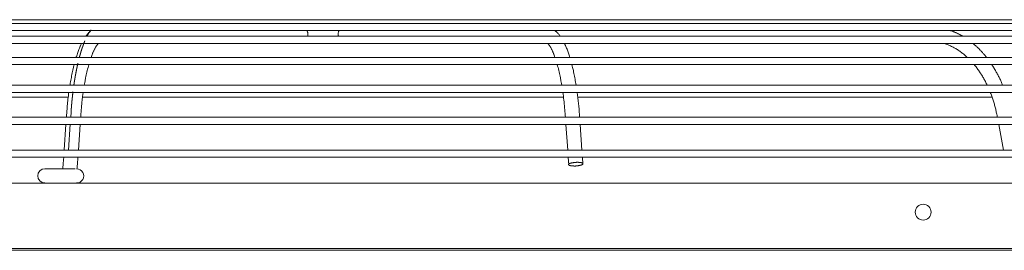
# Model space of a CAD drawing. Units: metres. Extents: x -66 to 217, y -121 to 14.
# Drawn here: x 1 to 1, y -71 to -71 of the extents above; entities that cross this region are included whole.
import ezdxf

# ---------------------------------------------------------------- set-up
doc = ezdxf.new("R2010")
doc.units = ezdxf.units.M
doc.header["$MEASUREMENT"] = 0
doc.layers.add('Capa 1', color=7, linetype='Continuous')
doc.layers.add('SISTEMA REFRIPLAST', color=5, linetype='Continuous', lineweight=30)

# ---------------------------------------------------------------- blocks, each defined once
blk = doc.blocks.new('ASDSADF')
at = {"layer": 'Capa 1', "color": 18, "lineweight": 9, "true_color": 0x000000}
for points in [[(-2081.72, 1232.17), (-2022.908, 1232.17)], [(-2080.604, 1232.29), (-2024.027, 1232.29)], [(-2081.72, 1231.93), (-2022.908, 1231.93)], [(-2060.048, 1231.901), (-2060.062, 1231.888), (-2060.075, 1231.877), (-2060.087, 1231.864), (-2060.101, 1231.851), (-2060.114, 1231.838), (-2060.125, 1231.823), (-2060.139, 1231.81), (-2060.15, 1231.797), (-2060.161, 1231.781), (-2060.172, 1231.767), (-2060.184, 1231.752), (-2060.194, 1231.738)], [(-2060.024, 1231.951), (-2060.025, 1231.951), (-2060.025, 1231.95), (-2060.026, 1231.95), (-2060.026, 1231.949), (-2060.027, 1231.948), (-2060.027, 1231.947), (-2060.028, 1231.947), (-2060.028, 1231.946), (-2060.029, 1231.945), (-2060.029, 1231.944), (-2060.03, 1231.944), (-2060.031, 1231.943), (-2060.031, 1231.942), (-2060.032, 1231.942), (-2060.033, 1231.941), (-2060.033, 1231.939), (-2060.034, 1231.937), (-2060.035, 1231.937), (-2060.036, 1231.935), (-2060.036, 1231.933), (-2060.037, 1231.933), (-2060.038, 1231.933), (-2060.038, 1231.931), (-2060.039, 1231.931), (-2060.04, 1231.931), (-2060.04, 1231.93), (-2060.041, 1231.928), (-2060.041, 1231.926), (-2060.043, 1231.926), (-2060.043, 1231.924), (-2060.044, 1231.924), (-2060.045, 1231.924), (-2060.045, 1231.922), (-2060.046, 1231.92), (-2060.047, 1231.918), (-2060.048, 1231.917), (-2060.048, 1231.916), (-2060.05, 1231.915), (-2060.05, 1231.913), (-2060.051, 1231.912), (-2060.052, 1231.912), (-2060.052, 1231.91), (-2060.054, 1231.909), (-2060.054, 1231.908), (-2060.055, 1231.907), (-2060.056, 1231.906), (-2060.056, 1231.904), (-2060.058, 1231.903), (-2060.058, 1231.902), (-2060.059, 1231.901), (-2060.06, 1231.9), (-2060.06, 1231.899), (-2060.061, 1231.899), (-2060.062, 1231.896), (-2060.063, 1231.896), (-2060.064, 1231.894), (-2060.065, 1231.892), (-2060.066, 1231.892), (-2060.066, 1231.89), (-2060.067, 1231.89), (-2060.068, 1231.89), (-2060.068, 1231.889), (-2060.069, 1231.887), (-2060.07, 1231.887), (-2060.07, 1231.885), (-2060.072, 1231.885), (-2060.072, 1231.883), (-2060.074, 1231.881), (-2060.074, 1231.879), (-2060.075, 1231.879), (-2060.075, 1231.877), (-2060.077, 1231.876), (-2060.077, 1231.874), (-2060.078, 1231.873), (-2060.078, 1231.872), (-2060.079, 1231.871), (-2060.079, 1231.87), (-2060.08, 1231.869), (-2060.08, 1231.868), (-2060.081, 1231.867), (-2060.082, 1231.866), (-2060.082, 1231.865), (-2060.083, 1231.864), (-2060.084, 1231.863), (-2060.084, 1231.862), (-2060.086, 1231.861), (-2060.086, 1231.858), (-2060.086, 1231.857), (-2060.087, 1231.857), (-2060.088, 1231.856), (-2060.089, 1231.855), (-2060.089, 1231.851), (-2060.09, 1231.851), (-2060.091, 1231.849), (-2060.093, 1231.849), (-2060.093, 1231.847), (-2060.095, 1231.846), (-2060.095, 1231.844), (-2060.096, 1231.842), (-2060.097, 1231.842), (-2060.098, 1231.842), (-2060.099, 1231.84), (-2060.099, 1231.838), (-2060.101, 1231.836), (-2060.102, 1231.834), (-2060.103, 1231.833), (-2060.103, 1231.831), (-2060.104, 1231.83), (-2060.105, 1231.829), (-2060.105, 1231.828), (-2060.107, 1231.827), (-2060.107, 1231.824), (-2060.108, 1231.824), (-2060.109, 1231.823), (-2060.109, 1231.821), (-2060.111, 1231.82), (-2060.111, 1231.819), (-2060.112, 1231.818), (-2060.112, 1231.817), (-2060.113, 1231.816), (-2060.113, 1231.815), (-2060.114, 1231.814), (-2060.115, 1231.812), (-2060.115, 1231.81), (-2060.116, 1231.81), (-2060.116, 1231.808), (-2060.117, 1231.806), (-2060.118, 1231.806), (-2060.118, 1231.805), (-2060.119, 1231.805), (-2060.119, 1231.803), (-2060.12, 1231.801), (-2060.121, 1231.799), (-2060.122, 1231.797), (-2060.123, 1231.797), (-2060.123, 1231.795), (-2060.124, 1231.795), (-2060.125, 1231.793), (-2060.125, 1231.792), (-2060.126, 1231.791), (-2060.127, 1231.79), (-2060.127, 1231.789), (-2060.128, 1231.788), (-2060.128, 1231.786), (-2060.129, 1231.784), (-2060.13, 1231.783), (-2060.13, 1231.782), (-2060.131, 1231.781), (-2060.132, 1231.78), (-2060.132, 1231.778), (-2060.133, 1231.776), (-2060.134, 1231.776), (-2060.135, 1231.774), (-2060.135, 1231.773), (-2060.135, 1231.769), (-2060.138, 1231.769), (-2060.138, 1231.767), (-2060.139, 1231.765), (-2060.14, 1231.765), (-2060.14, 1231.764), (-2060.141, 1231.764)], [(-2052.833, 1231.737), (-2052.83, 1231.744), (-2052.829, 1231.752), (-2052.826, 1231.759), (-2052.825, 1231.767), (-2052.824, 1231.776), (-2052.824, 1231.784), (-2052.823, 1231.793), (-2052.822, 1231.8), (-2052.822, 1231.825), (-2052.823, 1231.834), (-2052.824, 1231.841), (-2052.825, 1231.849), (-2052.826, 1231.857), (-2052.828, 1231.865), (-2052.829, 1231.872), (-2052.832, 1231.881), (-2052.835, 1231.888), (-2052.837, 1231.896), (-2052.841, 1231.903), (-2052.843, 1231.91), (-2052.847, 1231.918), (-2052.85, 1231.925)], [(-2051.787, 1231.928), (-2051.791, 1231.92), (-2051.794, 1231.913), (-2051.798, 1231.907), (-2051.8, 1231.899), (-2051.803, 1231.891), (-2051.806, 1231.883), (-2051.808, 1231.875), (-2051.811, 1231.86), (-2051.813, 1231.852), (-2051.814, 1231.844), (-2051.815, 1231.836), (-2051.815, 1231.827), (-2051.816, 1231.82), (-2051.816, 1231.803), (-2051.815, 1231.795), (-2051.815, 1231.786), (-2051.813, 1231.779), (-2051.813, 1231.77), (-2051.811, 1231.762), (-2051.809, 1231.754), (-2051.808, 1231.747), (-2051.806, 1231.74)], [(-2044.622, 1231.932), (-2044.613, 1231.924), (-2044.605, 1231.917), (-2044.597, 1231.911), (-2044.589, 1231.904), (-2044.581, 1231.897), (-2044.572, 1231.889), (-2044.565, 1231.883), (-2044.558, 1231.874), (-2044.551, 1231.868), (-2044.542, 1231.86), (-2044.527, 1231.844), (-2044.511, 1231.828), (-2044.498, 1231.811), (-2044.484, 1231.795), (-2044.471, 1231.778), (-2044.457, 1231.76), (-2044.445, 1231.743)], [(-2031.491, 1231.932), (-2031.475, 1231.926), (-2031.457, 1231.92), (-2031.44, 1231.912), (-2031.422, 1231.906), (-2031.404, 1231.899), (-2031.387, 1231.893), (-2031.37, 1231.885), (-2031.353, 1231.877), (-2031.336, 1231.87), (-2031.318, 1231.864), (-2031.301, 1231.856), (-2031.284, 1231.848), (-2031.268, 1231.84), (-2031.251, 1231.831), (-2031.235, 1231.824), (-2031.217, 1231.815), (-2031.201, 1231.807), (-2031.184, 1231.797), (-2031.167, 1231.789), (-2031.152, 1231.781), (-2031.136, 1231.772), (-2031.119, 1231.762), (-2031.104, 1231.754), (-2031.087, 1231.744)], [(-2082.713, 1231.742), (-2021.917, 1231.742)], [(-2060.224, 1231.588), (-2060.224, 1231.588), (-2060.225, 1231.588), (-2060.225, 1231.586), (-2060.226, 1231.586), (-2060.226, 1231.582), (-2060.227, 1231.581), (-2060.228, 1231.581), (-2060.228, 1231.579), (-2060.229, 1231.578), (-2060.229, 1231.577), (-2060.23, 1231.576), (-2060.23, 1231.574), (-2060.231, 1231.574), (-2060.231, 1231.573), (-2060.232, 1231.573), (-2060.232, 1231.569), (-2060.233, 1231.569), (-2060.234, 1231.568), (-2060.234, 1231.566), (-2060.234, 1231.565), (-2060.234, 1231.563), (-2060.235, 1231.563), (-2060.235, 1231.561), (-2060.236, 1231.561), (-2060.237, 1231.561), (-2060.237, 1231.557), (-2060.238, 1231.555), (-2060.238, 1231.553), (-2060.239, 1231.553), (-2060.239, 1231.551), (-2060.24, 1231.551), (-2060.24, 1231.547), (-2060.241, 1231.547), (-2060.242, 1231.545), (-2060.242, 1231.542), (-2060.243, 1231.542), (-2060.243, 1231.541), (-2060.244, 1231.54), (-2060.244, 1231.538), (-2060.245, 1231.538), (-2060.245, 1231.536), (-2060.245, 1231.533), (-2060.246, 1231.533), (-2060.246, 1231.532), (-2060.247, 1231.532), (-2060.247, 1231.529), (-2060.248, 1231.528), (-2060.248, 1231.527), (-2060.249, 1231.527), (-2060.249, 1231.524), (-2060.25, 1231.524), (-2060.25, 1231.522), (-2060.251, 1231.522), (-2060.251, 1231.52), (-2060.252, 1231.52), (-2060.252, 1231.518), (-2060.253, 1231.518), (-2060.253, 1231.516), (-2060.254, 1231.514), (-2060.254, 1231.512), (-2060.255, 1231.51), (-2060.256, 1231.508), (-2060.256, 1231.506), (-2060.257, 1231.502), (-2060.258, 1231.5), (-2060.259, 1231.498), (-2060.26, 1231.496), (-2060.261, 1231.493), (-2060.263, 1231.492), (-2060.263, 1231.489), (-2060.265, 1231.487), (-2060.265, 1231.485), (-2060.267, 1231.484), (-2060.267, 1231.482), (-2060.268, 1231.479), (-2060.269, 1231.477), (-2060.27, 1231.475), (-2060.271, 1231.473), (-2060.271, 1231.471), (-2060.273, 1231.469), (-2060.273, 1231.467), (-2060.275, 1231.465), (-2060.275, 1231.461), (-2060.276, 1231.461), (-2060.276, 1231.457), (-2060.277, 1231.455), (-2060.278, 1231.453), (-2060.278, 1231.451), (-2060.279, 1231.448), (-2060.279, 1231.446), (-2060.28, 1231.444), (-2060.281, 1231.442), (-2060.282, 1231.441), (-2060.283, 1231.438), (-2060.283, 1231.436), (-2060.285, 1231.434), (-2060.285, 1231.43), (-2060.286, 1231.428), (-2060.286, 1231.426), (-2060.287, 1231.424), (-2060.288, 1231.422), (-2060.289, 1231.42), (-2060.29, 1231.417), (-2060.29, 1231.414), (-2060.292, 1231.412), (-2060.292, 1231.41), (-2060.294, 1231.408), (-2060.294, 1231.405), (-2060.294, 1231.404), (-2060.295, 1231.401), (-2060.295, 1231.4), (-2060.297, 1231.397), (-2060.297, 1231.395), (-2060.299, 1231.393), (-2060.299, 1231.391), (-2060.3, 1231.389), (-2060.301, 1231.385), (-2060.301, 1231.383), (-2060.304, 1231.381), (-2060.304, 1231.379), (-2060.305, 1231.376), (-2060.306, 1231.374), (-2060.307, 1231.372), (-2060.308, 1231.369), (-2060.308, 1231.367), (-2060.31, 1231.365), (-2060.31, 1231.362), (-2060.311, 1231.36), (-2060.312, 1231.359), (-2060.313, 1231.356), (-2060.314, 1231.354), (-2060.314, 1231.352), (-2060.316, 1231.348), (-2060.316, 1231.346), (-2060.317, 1231.344), (-2060.317, 1231.34), (-2060.318, 1231.338), (-2060.318, 1231.334), (-2060.32, 1231.332), (-2060.32, 1231.33), (-2060.321, 1231.327), (-2060.322, 1231.325), (-2060.323, 1231.323), (-2060.324, 1231.32), (-2060.324, 1231.318), (-2060.325, 1231.317), (-2060.326, 1231.313), (-2060.327, 1231.311), (-2060.328, 1231.309), (-2060.328, 1231.307), (-2060.328, 1231.305), (-2060.329, 1231.301), (-2060.33, 1231.299), (-2060.331, 1231.297), (-2060.332, 1231.295), (-2060.333, 1231.291), (-2060.333, 1231.289), (-2060.334, 1231.287), (-2060.335, 1231.284), (-2060.336, 1231.282), (-2060.336, 1231.279), (-2060.336, 1231.277), (-2060.337, 1231.276), (-2060.338, 1231.272), (-2060.339, 1231.27), (-2060.34, 1231.268), (-2060.34, 1231.266), (-2060.342, 1231.262), (-2060.342, 1231.26), (-2060.343, 1231.258), (-2060.344, 1231.256), (-2060.346, 1231.252), (-2060.347, 1231.25), (-2060.347, 1231.247), (-2060.348, 1231.245), (-2060.349, 1231.242), (-2060.35, 1231.24), (-2060.351, 1231.237), (-2060.351, 1231.236), (-2060.352, 1231.234), (-2060.353, 1231.231), (-2060.354, 1231.229), (-2060.355, 1231.225), (-2060.355, 1231.223), (-2060.357, 1231.221), (-2060.357, 1231.219), (-2060.357, 1231.217), (-2060.357, 1231.211), (-2060.359, 1231.208), (-2060.359, 1231.205), (-2060.361, 1231.203), (-2060.361, 1231.2), (-2060.362, 1231.198), (-2060.363, 1231.195), (-2060.363, 1231.193), (-2060.365, 1231.191), (-2060.365, 1231.188), (-2060.366, 1231.186), (-2060.367, 1231.184), (-2060.367, 1231.18), (-2060.369, 1231.178), (-2060.369, 1231.176), (-2060.37, 1231.172), (-2060.37, 1231.17), (-2060.37, 1231.167), (-2060.371, 1231.165), (-2060.372, 1231.162), (-2060.372, 1231.16), (-2060.374, 1231.157), (-2060.374, 1231.155), (-2060.375, 1231.152), (-2060.376, 1231.151), (-2060.377, 1231.147), (-2060.377, 1231.145), (-2060.377, 1231.143), (-2060.378, 1231.141), (-2060.379, 1231.137), (-2060.38, 1231.135), (-2060.381, 1231.131), (-2060.382, 1231.129), (-2060.383, 1231.126), (-2060.383, 1231.122), (-2060.384, 1231.12), (-2060.385, 1231.117), (-2060.386, 1231.114), (-2060.388, 1231.111), (-2060.388, 1231.109), (-2060.39, 1231.107), (-2060.39, 1231.102), (-2060.391, 1231.1), (-2060.392, 1231.098), (-2060.392, 1231.094), (-2060.394, 1231.092), (-2060.394, 1231.09), (-2060.396, 1231.086), (-2060.396, 1231.082), (-2060.397, 1231.08), (-2060.398, 1231.077), (-2060.398, 1231.074), (-2060.398, 1231.071), (-2060.398, 1231.068), (-2060.4, 1231.067), (-2060.4, 1231.063), (-2060.401, 1231.061), (-2060.402, 1231.057), (-2060.403, 1231.055), (-2060.404, 1231.051), (-2060.404, 1231.049), (-2060.405, 1231.045), (-2060.406, 1231.043)], [(-2082.713, 1231.502), (-2021.917, 1231.502)], [(-2060.345, 1231.479), (-2060.354, 1231.461), (-2060.36, 1231.446), (-2060.368, 1231.428), (-2060.376, 1231.411), (-2060.392, 1231.377), (-2060.405, 1231.342), (-2060.419, 1231.307), (-2060.434, 1231.273), (-2060.446, 1231.237), (-2060.458, 1231.202), (-2060.473, 1231.167), (-2060.483, 1231.131), (-2060.495, 1231.096), (-2060.507, 1231.059)], [(-2059.784, 1231.498), (-2059.795, 1231.484), (-2059.806, 1231.469), (-2059.817, 1231.454), (-2059.829, 1231.439), (-2059.838, 1231.424), (-2059.849, 1231.408), (-2059.858, 1231.393), (-2059.868, 1231.377), (-2059.877, 1231.36), (-2059.886, 1231.344), (-2059.896, 1231.328), (-2059.905, 1231.311), (-2059.913, 1231.295), (-2059.92, 1231.278), (-2059.93, 1231.262), (-2059.937, 1231.244), (-2059.952, 1231.211), (-2059.959, 1231.193), (-2059.966, 1231.176), (-2059.974, 1231.158), (-2059.98, 1231.141), (-2059.994, 1231.106), (-2060.006, 1231.071), (-2060.019, 1231.036)], [(-2044.856, 1231.504), (-2044.843, 1231.489), (-2044.831, 1231.475), (-2044.822, 1231.459), (-2044.81, 1231.444), (-2044.799, 1231.43), (-2044.79, 1231.413), (-2044.781, 1231.397), (-2044.771, 1231.381), (-2044.76, 1231.365), (-2044.751, 1231.35), (-2044.744, 1231.333), (-2044.735, 1231.317), (-2044.725, 1231.299), (-2044.717, 1231.283), (-2044.709, 1231.266), (-2044.703, 1231.249), (-2044.695, 1231.233), (-2044.686, 1231.215), (-2044.68, 1231.198), (-2044.671, 1231.182), (-2044.666, 1231.163), (-2044.659, 1231.147), (-2044.645, 1231.111), (-2044.631, 1231.076), (-2044.62, 1231.041)], [(-2044.302, 1231.502), (-2044.288, 1231.471), (-2044.273, 1231.438), (-2044.258, 1231.406), (-2044.243, 1231.374), (-2044.233, 1231.342), (-2044.216, 1231.309), (-2044.204, 1231.275), (-2044.194, 1231.243), (-2044.181, 1231.209), (-2044.169, 1231.176), (-2044.156, 1231.143), (-2044.147, 1231.109), (-2044.134, 1231.076), (-2044.125, 1231.042)], [(-2031.694, 1231.502), (-2031.664, 1231.492), (-2031.633, 1231.482), (-2031.602, 1231.471), (-2031.573, 1231.458), (-2031.543, 1231.446), (-2031.515, 1231.434), (-2031.485, 1231.42), (-2031.456, 1231.407), (-2031.427, 1231.393), (-2031.4, 1231.379), (-2031.37, 1231.362), (-2031.342, 1231.348), (-2031.316, 1231.331), (-2031.287, 1231.315), (-2031.259, 1231.297), (-2031.234, 1231.279), (-2031.206, 1231.262), (-2031.18, 1231.243), (-2031.154, 1231.225), (-2031.128, 1231.206), (-2031.102, 1231.186), (-2031.078, 1231.166), (-2031.049, 1231.147), (-2031.027, 1231.125), (-2031.002, 1231.104), (-2030.978, 1231.084), (-2030.954, 1231.063), (-2030.929, 1231.04)], [(-2030.744, 1231.504), (-2030.723, 1231.486), (-2030.702, 1231.469), (-2030.682, 1231.451), (-2030.662, 1231.434), (-2030.642, 1231.416), (-2030.621, 1231.397), (-2030.602, 1231.379), (-2030.582, 1231.36), (-2030.564, 1231.342), (-2030.543, 1231.323), (-2030.525, 1231.303), (-2030.506, 1231.284), (-2030.488, 1231.266), (-2030.47, 1231.245), (-2030.45, 1231.227), (-2030.432, 1231.206), (-2030.413, 1231.186), (-2030.396, 1231.165), (-2030.379, 1231.145), (-2030.361, 1231.124), (-2030.345, 1231.104), (-2030.326, 1231.083), (-2030.309, 1231.063), (-2030.291, 1231.041)], [(-2083.672, 1231.04), (-2020.96, 1231.04)], [(-2083.672, 1230.801), (-2020.96, 1230.801)], [(-2060.602, 1230.717), (-2060.624, 1230.621), (-2060.634, 1230.572), (-2060.646, 1230.525), (-2060.655, 1230.475), (-2060.665, 1230.428), (-2060.673, 1230.379), (-2060.684, 1230.33), (-2060.693, 1230.281), (-2060.702, 1230.233), (-2060.709, 1230.184), (-2060.716, 1230.135), (-2060.717, 1230.133), (-2060.717, 1230.125), (-2060.718, 1230.122), (-2060.72, 1230.119), (-2060.72, 1230.117)], [(-2060.455, 1230.852), (-2060.455, 1230.846), (-2060.456, 1230.846), (-2060.456, 1230.844), (-2060.457, 1230.844), (-2060.457, 1230.84), (-2060.458, 1230.838), (-2060.458, 1230.836), (-2060.459, 1230.836), (-2060.459, 1230.83), (-2060.46, 1230.829), (-2060.461, 1230.828), (-2060.461, 1230.824), (-2060.462, 1230.823), (-2060.462, 1230.82), (-2060.463, 1230.82), (-2060.463, 1230.816), (-2060.464, 1230.816), (-2060.464, 1230.813), (-2060.465, 1230.811), (-2060.465, 1230.807), (-2060.465, 1230.805), (-2060.466, 1230.801), (-2060.466, 1230.797), (-2060.468, 1230.795), (-2060.468, 1230.789), (-2060.471, 1230.786), (-2060.471, 1230.782), (-2060.472, 1230.779), (-2060.473, 1230.776), (-2060.473, 1230.772), (-2060.474, 1230.77), (-2060.475, 1230.766), (-2060.476, 1230.762), (-2060.476, 1230.76), (-2060.476, 1230.756), (-2060.477, 1230.752), (-2060.477, 1230.747), (-2060.479, 1230.745), (-2060.479, 1230.741), (-2060.48, 1230.738), (-2060.48, 1230.735), (-2060.481, 1230.731), (-2060.482, 1230.727), (-2060.483, 1230.725), (-2060.483, 1230.721), (-2060.485, 1230.719), (-2060.485, 1230.711), (-2060.487, 1230.708), (-2060.487, 1230.706), (-2060.487, 1230.703), (-2060.488, 1230.699), (-2060.488, 1230.696), (-2060.489, 1230.693), (-2060.49, 1230.69), (-2060.49, 1230.686), (-2060.492, 1230.682), (-2060.492, 1230.676), (-2060.493, 1230.672), (-2060.494, 1230.67), (-2060.495, 1230.665), (-2060.496, 1230.663), (-2060.496, 1230.66), (-2060.497, 1230.657), (-2060.498, 1230.653), (-2060.498, 1230.65), (-2060.499, 1230.645), (-2060.5, 1230.643), (-2060.501, 1230.639), (-2060.502, 1230.637), (-2060.502, 1230.629), (-2060.504, 1230.626), (-2060.504, 1230.623), (-2060.505, 1230.62), (-2060.506, 1230.617), (-2060.506, 1230.614), (-2060.507, 1230.611), (-2060.507, 1230.607), (-2060.507, 1230.604), (-2060.509, 1230.6), (-2060.509, 1230.594), (-2060.511, 1230.59), (-2060.511, 1230.583), (-2060.514, 1230.58), (-2060.514, 1230.577), (-2060.515, 1230.573), (-2060.516, 1230.57), (-2060.516, 1230.563), (-2060.517, 1230.559), (-2060.517, 1230.555), (-2060.518, 1230.553), (-2060.518, 1230.547), (-2060.519, 1230.542), (-2060.52, 1230.54), (-2060.52, 1230.536), (-2060.522, 1230.533), (-2060.522, 1230.527), (-2060.523, 1230.522), (-2060.524, 1230.518), (-2060.525, 1230.516), (-2060.526, 1230.512), (-2060.526, 1230.506), (-2060.527, 1230.501), (-2060.527, 1230.498), (-2060.528, 1230.496), (-2060.529, 1230.493), (-2060.529, 1230.489), (-2060.53, 1230.486), (-2060.531, 1230.482), (-2060.531, 1230.475), (-2060.533, 1230.471), (-2060.533, 1230.467), (-2060.534, 1230.465), (-2060.535, 1230.461), (-2060.535, 1230.455), (-2060.537, 1230.451), (-2060.537, 1230.448), (-2060.538, 1230.444), (-2060.539, 1230.441), (-2060.539, 1230.434), (-2060.54, 1230.43), (-2060.541, 1230.426), (-2060.541, 1230.422), (-2060.543, 1230.42), (-2060.543, 1230.413), (-2060.544, 1230.409), (-2060.545, 1230.406), (-2060.545, 1230.403), (-2060.546, 1230.399), (-2060.547, 1230.395), (-2060.547, 1230.393), (-2060.547, 1230.387), (-2060.548, 1230.385), (-2060.548, 1230.381), (-2060.549, 1230.379), (-2060.55, 1230.374), (-2060.55, 1230.372), (-2060.551, 1230.368), (-2060.552, 1230.364), (-2060.552, 1230.361), (-2060.553, 1230.357), (-2060.555, 1230.354), (-2060.555, 1230.346), (-2060.557, 1230.342), (-2060.557, 1230.332), (-2060.558, 1230.329), (-2060.558, 1230.326), (-2060.559, 1230.322), (-2060.559, 1230.319), (-2060.559, 1230.311), (-2060.56, 1230.307), (-2060.561, 1230.305), (-2060.562, 1230.299), (-2060.563, 1230.297), (-2060.563, 1230.292), (-2060.564, 1230.29), (-2060.564, 1230.286), (-2060.565, 1230.283), (-2060.565, 1230.28), (-2060.566, 1230.276), (-2060.567, 1230.272), (-2060.567, 1230.268), (-2060.568, 1230.264), (-2060.569, 1230.262), (-2060.569, 1230.254), (-2060.57, 1230.249), (-2060.57, 1230.246), (-2060.571, 1230.242), (-2060.572, 1230.239), (-2060.572, 1230.229), (-2060.574, 1230.225), (-2060.574, 1230.219), (-2060.576, 1230.213), (-2060.576, 1230.206), (-2060.578, 1230.202), (-2060.578, 1230.194), (-2060.58, 1230.19), (-2060.58, 1230.182), (-2060.581, 1230.178), (-2060.582, 1230.174), (-2060.582, 1230.17), (-2060.584, 1230.165), (-2060.584, 1230.158), (-2060.586, 1230.154), (-2060.586, 1230.145), (-2060.587, 1230.141), (-2060.588, 1230.137), (-2060.588, 1230.133), (-2060.589, 1230.129), (-2060.589, 1230.122)], [(-2060.095, 1230.797), (-2060.108, 1230.75), (-2060.12, 1230.701), (-2060.132, 1230.652), (-2060.146, 1230.605), (-2060.157, 1230.555), (-2060.167, 1230.508), (-2060.179, 1230.459), (-2060.189, 1230.41), (-2060.199, 1230.36), (-2060.217, 1230.264), (-2060.228, 1230.213), (-2060.236, 1230.164), (-2060.243, 1230.116)], [(-2044.545, 1230.803), (-2044.531, 1230.754), (-2044.518, 1230.706), (-2044.506, 1230.657), (-2044.494, 1230.61), (-2044.483, 1230.561), (-2044.472, 1230.512), (-2044.461, 1230.463), (-2044.45, 1230.415), (-2044.441, 1230.366), (-2044.421, 1230.268), (-2044.412, 1230.219), (-2044.403, 1230.17), (-2044.395, 1230.121)], [(-2044.057, 1230.803), (-2044.044, 1230.754), (-2044.033, 1230.706), (-2044.009, 1230.61), (-2043.999, 1230.561), (-2043.99, 1230.512), (-2043.98, 1230.465), (-2043.97, 1230.415), (-2043.959, 1230.366), (-2043.951, 1230.318), (-2043.944, 1230.27), (-2043.934, 1230.219), (-2043.925, 1230.17), (-2043.917, 1230.121)], [(-2030.704, 1230.801), (-2030.683, 1230.776), (-2030.662, 1230.749), (-2030.642, 1230.723), (-2030.621, 1230.696), (-2030.601, 1230.67), (-2030.58, 1230.641), (-2030.562, 1230.614), (-2030.542, 1230.586), (-2030.523, 1230.559), (-2030.504, 1230.531), (-2030.486, 1230.502), (-2030.469, 1230.475), (-2030.45, 1230.446), (-2030.433, 1230.417), (-2030.415, 1230.387), (-2030.398, 1230.359), (-2030.381, 1230.329), (-2030.366, 1230.301), (-2030.35, 1230.27), (-2030.333, 1230.24), (-2030.318, 1230.21), (-2030.304, 1230.18), (-2030.288, 1230.151), (-2030.273, 1230.12)], [(-2030.119, 1230.801), (-2030.102, 1230.776), (-2030.084, 1230.747), (-2030.066, 1230.721), (-2030.05, 1230.694), (-2030.016, 1230.639), (-2030.001, 1230.611), (-2029.985, 1230.582), (-2029.97, 1230.555), (-2029.953, 1230.527), (-2029.938, 1230.498), (-2029.924, 1230.469), (-2029.907, 1230.442), (-2029.893, 1230.412), (-2029.879, 1230.385), (-2029.864, 1230.356), (-2029.851, 1230.326), (-2029.836, 1230.297), (-2029.823, 1230.268), (-2029.81, 1230.239), (-2029.797, 1230.209), (-2029.783, 1230.18), (-2029.771, 1230.151), (-2029.76, 1230.121)], [(-2084.318, 1230.12), (-2020.311, 1230.12)], [(-2084.318, 1229.881), (-2020.311, 1229.881)], [(-2060.621, 1229.889), (-2060.621, 1229.881), (-2060.622, 1229.879), (-2060.622, 1229.877), (-2060.623, 1229.875), (-2060.623, 1229.865), (-2060.624, 1229.863), (-2060.624, 1229.859), (-2060.625, 1229.857), (-2060.625, 1229.848), (-2060.626, 1229.846), (-2060.627, 1229.844), (-2060.627, 1229.83), (-2060.628, 1229.828), (-2060.628, 1229.826), (-2060.629, 1229.824), (-2060.629, 1229.817), (-2060.63, 1229.815), (-2060.63, 1229.813), (-2060.631, 1229.811), (-2060.631, 1229.801), (-2060.631, 1229.799), (-2060.631, 1229.795), (-2060.632, 1229.792), (-2060.632, 1229.785), (-2060.633, 1229.783), (-2060.633, 1229.779), (-2060.634, 1229.777), (-2060.634, 1229.77), (-2060.635, 1229.768), (-2060.635, 1229.764), (-2060.636, 1229.762), (-2060.636, 1229.745), (-2060.637, 1229.743), (-2060.637, 1229.735), (-2060.639, 1229.733), (-2060.639, 1229.729), (-2060.64, 1229.727), (-2060.64, 1229.713), (-2060.641, 1229.711), (-2060.641, 1229.709), (-2060.642, 1229.707), (-2060.642, 1229.7), (-2060.642, 1229.697), (-2060.642, 1229.695), (-2060.643, 1229.693), (-2060.643, 1229.678), (-2060.645, 1229.676), (-2060.645, 1229.662), (-2060.646, 1229.66), (-2060.646, 1229.658), (-2060.647, 1229.655), (-2060.647, 1229.647), (-2060.648, 1229.645), (-2060.648, 1229.641), (-2060.649, 1229.639), (-2060.649, 1229.625), (-2060.65, 1229.623), (-2060.651, 1229.621), (-2060.651, 1229.609), (-2060.652, 1229.607), (-2060.652, 1229.602), (-2060.653, 1229.6), (-2060.653, 1229.588), (-2060.653, 1229.586), (-2060.654, 1229.583), (-2060.654, 1229.571), (-2060.655, 1229.569), (-2060.656, 1229.567), (-2060.656, 1229.547), (-2060.657, 1229.545), (-2060.658, 1229.542), (-2060.658, 1229.528), (-2060.66, 1229.526), (-2060.66, 1229.508), (-2060.661, 1229.506), (-2060.661, 1229.502), (-2060.662, 1229.499), (-2060.662, 1229.498), (-2060.662, 1229.488), (-2060.663, 1229.486), (-2060.664, 1229.484), (-2060.664, 1229.467), (-2060.665, 1229.465), (-2060.665, 1229.461), (-2060.666, 1229.459), (-2060.666, 1229.45), (-2060.667, 1229.448), (-2060.667, 1229.442), (-2060.668, 1229.44), (-2060.668, 1229.424), (-2060.669, 1229.422), (-2060.67, 1229.42), (-2060.67, 1229.404), (-2060.671, 1229.402), (-2060.671, 1229.395), (-2060.672, 1229.393), (-2060.672, 1229.383), (-2060.673, 1229.381), (-2060.673, 1229.377), (-2060.673, 1229.374), (-2060.673, 1229.357), (-2060.674, 1229.356), (-2060.674, 1229.35), (-2060.675, 1229.348), (-2060.675, 1229.327), (-2060.676, 1229.325), (-2060.676, 1229.307), (-2060.677, 1229.305), (-2060.677, 1229.299), (-2060.678, 1229.297), (-2060.678, 1229.284), (-2060.68, 1229.282), (-2060.68, 1229.277), (-2060.681, 1229.275), (-2060.681, 1229.262), (-2060.682, 1229.258), (-2060.682, 1229.249), (-2060.683, 1229.247), (-2060.683, 1229.232), (-2060.683, 1229.229), (-2060.683, 1229.227), (-2060.684, 1229.225), (-2060.684, 1229.219)], [(-2060.618, 1229.899), (-2060.62, 1229.888)], [(-2060.281, 1229.875), (-2060.298, 1229.748), (-2060.313, 1229.62), (-2060.32, 1229.557), (-2060.327, 1229.493), (-2060.333, 1229.43), (-2060.339, 1229.365), (-2060.345, 1229.301), (-2060.351, 1229.237), (-2060.356, 1229.174), (-2060.359, 1229.109)], [(-2044.358, 1229.881), (-2044.349, 1229.817), (-2044.341, 1229.754), (-2044.333, 1229.69), (-2044.326, 1229.625), (-2044.319, 1229.563), (-2044.312, 1229.498), (-2044.306, 1229.434), (-2044.299, 1229.37), (-2044.294, 1229.307), (-2044.289, 1229.242), (-2044.284, 1229.178), (-2044.279, 1229.114)], [(-2030.169, 1229.881), (-2030.156, 1229.848), (-2030.144, 1229.817), (-2030.131, 1229.784), (-2030.12, 1229.752), (-2030.108, 1229.719), (-2030.098, 1229.686), (-2030.087, 1229.653), (-2030.076, 1229.621), (-2030.065, 1229.588), (-2030.056, 1229.555), (-2030.044, 1229.522), (-2030.035, 1229.489), (-2030.025, 1229.455), (-2030.016, 1229.422), (-2030.007, 1229.389), (-2029.999, 1229.354), (-2029.99, 1229.321), (-2029.982, 1229.288), (-2029.976, 1229.254), (-2029.969, 1229.221), (-2029.953, 1229.153), (-2029.945, 1229.119), (-2029.94, 1229.085)], [(-2074.526, 1229.717), (-2060.775, 1229.717)], [(-2060.299, 1229.717), (-2044.334, 1229.717)], [(-2043.86, 1229.717), (-2030.108, 1229.717)], [(-2084.694, 1229.059), (-2019.938, 1229.059)], [(-2060.829, 1229.147), (-2060.835, 1229.059)], [(-2060.683, 1229.219), (-2060.694, 1229.055)], [(-2060.359, 1229.114), (-2060.363, 1229.058)], [(-2044.277, 1229.11), (-2044.273, 1229.054)], [(-2043.807, 1229.143), (-2043.8, 1229.055)], [(-2029.939, 1229.083), (-2029.933, 1229.055)], [(-2084.694, 1228.818), (-2019.938, 1228.818)], [(-2060.852, 1228.818), (-2060.911, 1227.976)], [(-2060.711, 1228.822), (-2060.771, 1227.963)], [(-2060.38, 1228.818), (-2060.44, 1227.966)], [(-2044.257, 1228.814), (-2044.198, 1227.962)], [(-2043.785, 1228.814), (-2043.726, 1227.962)], [(-2029.888, 1228.814), (-2029.727, 1227.962)], [(-2084.986, 1227.967), (-2019.645, 1227.967)], [(-2084.986, 1227.727), (-2019.645, 1227.727)], [(-2060.926, 1227.738), (-2060.943, 1227.517)], [(-2060.456, 1227.727), (-2060.474, 1227.485)], [(-2044.182, 1227.723), (-2044.164, 1227.481)], [(-2043.71, 1227.723), (-2043.696, 1227.514)], [(-2061.549, 1227.346), (-2060.551, 1227.346)], [(-2060.942, 1227.512), (-2060.944, 1227.484), (-2060.947, 1227.455), (-2060.95, 1227.426), (-2060.952, 1227.412), (-2060.952, 1227.399), (-2060.954, 1227.383), (-2060.957, 1227.37), (-2060.96, 1227.356), (-2060.962, 1227.342)], [(-2044.166, 1227.484), (-2044.165, 1227.48), (-2044.164, 1227.478), (-2044.163, 1227.476), (-2044.161, 1227.472), (-2044.159, 1227.47), (-2044.157, 1227.468), (-2044.155, 1227.466), (-2044.152, 1227.464), (-2044.149, 1227.463), (-2044.146, 1227.461), (-2044.143, 1227.461), (-2044.139, 1227.458), (-2044.131, 1227.456), (-2044.123, 1227.454), (-2044.115, 1227.452), (-2044.109, 1227.451), (-2044.102, 1227.45), (-2044.094, 1227.448), (-2044.086, 1227.447), (-2044.079, 1227.445), (-2044.074, 1227.444), (-2044.067, 1227.444), (-2044.053, 1227.442), (-2044.041, 1227.441), (-2044.029, 1227.441), (-2044.016, 1227.44), (-2044.003, 1227.44), (-2043.99, 1227.44)], [(-2043.871, 1227.563), (-2043.881, 1227.563), (-2043.893, 1227.563), (-2043.902, 1227.563), (-2043.913, 1227.561), (-2043.923, 1227.561), (-2043.934, 1227.559), (-2043.944, 1227.559), (-2043.954, 1227.559), (-2043.963, 1227.557), (-2043.975, 1227.555), (-2043.986, 1227.555), (-2043.996, 1227.553), (-2044.007, 1227.551), (-2044.018, 1227.549), (-2044.03, 1227.547), (-2044.042, 1227.545), (-2044.055, 1227.542), (-2044.067, 1227.54), (-2044.08, 1227.538), (-2044.094, 1227.535), (-2044.108, 1227.532), (-2044.114, 1227.53), (-2044.12, 1227.528), (-2044.127, 1227.526), (-2044.133, 1227.522), (-2044.14, 1227.52), (-2044.145, 1227.518), (-2044.147, 1227.516), (-2044.148, 1227.516), (-2044.15, 1227.514), (-2044.152, 1227.512), (-2044.154, 1227.51), (-2044.156, 1227.508), (-2044.158, 1227.506), (-2044.159, 1227.504), (-2044.161, 1227.501), (-2044.162, 1227.5), (-2044.163, 1227.498), (-2044.163, 1227.496), (-2044.165, 1227.493), (-2044.165, 1227.485)], [(-2043.989, 1227.438), (-2043.979, 1227.438), (-2043.968, 1227.438), (-2043.957, 1227.438), (-2043.947, 1227.438), (-2043.937, 1227.438), (-2043.926, 1227.44), (-2043.916, 1227.441), (-2043.906, 1227.443), (-2043.896, 1227.444), (-2043.885, 1227.445), (-2043.875, 1227.446), (-2043.864, 1227.448), (-2043.853, 1227.45), (-2043.841, 1227.452), (-2043.831, 1227.453), (-2043.818, 1227.456), (-2043.806, 1227.458), (-2043.794, 1227.459), (-2043.78, 1227.463), (-2043.765, 1227.465), (-2043.753, 1227.469), (-2043.746, 1227.471), (-2043.739, 1227.473), (-2043.733, 1227.475), (-2043.727, 1227.477), (-2043.721, 1227.479), (-2043.715, 1227.482), (-2043.714, 1227.484), (-2043.712, 1227.485), (-2043.71, 1227.487), (-2043.708, 1227.489), (-2043.706, 1227.491), (-2043.704, 1227.493), (-2043.702, 1227.494), (-2043.7, 1227.496), (-2043.699, 1227.498), (-2043.698, 1227.5), (-2043.698, 1227.502), (-2043.696, 1227.504), (-2043.696, 1227.51), (-2043.695, 1227.512), (-2043.696, 1227.514)], [(-2043.696, 1227.518), (-2043.696, 1227.522), (-2043.697, 1227.524), (-2043.698, 1227.527), (-2043.7, 1227.53), (-2043.702, 1227.532), (-2043.704, 1227.535), (-2043.707, 1227.536), (-2043.709, 1227.538), (-2043.713, 1227.539), (-2043.715, 1227.541), (-2043.717, 1227.542), (-2043.723, 1227.543), (-2043.73, 1227.547), (-2043.739, 1227.549), (-2043.747, 1227.551), (-2043.754, 1227.551), (-2043.76, 1227.553), (-2043.768, 1227.555), (-2043.774, 1227.555), (-2043.782, 1227.557), (-2043.789, 1227.557), (-2043.794, 1227.559), (-2043.808, 1227.559), (-2043.821, 1227.561), (-2043.833, 1227.561), (-2043.844, 1227.563), (-2043.858, 1227.563), (-2043.871, 1227.563)]]:
    blk.add_lwpolyline(points, dxfattribs=at)
at = {"layer": 'Capa 1', "color": 18, "lineweight": 13, "true_color": 0x000000}
for points in [[(-2010.281, 1226.868), (-2174.417, 1226.868)], [(-2010.553, 1224.706), (-2093.275, 1224.706)], [(-2010.553, 1224.645), (-2093.275, 1224.645)]]:
    blk.add_lwpolyline(points, dxfattribs=at)
at = {"layer": 'Capa 1', "color": 18, "lineweight": 9, "true_color": 0x000000}
for points in [[(-2060.017, 1231.934), (-2060.027, 1231.926), (-2060.038, 1231.916), (-2060.047, 1231.908)], [(-2060.337, 1231.504), (-2060.34, 1231.498), (-2060.343, 1231.491), (-2060.346, 1231.484)], [(-2060.508, 1231.065), (-2060.51, 1231.058), (-2060.513, 1231.05), (-2060.515, 1231.044)], [(-2060.583, 1230.803), (-2060.589, 1230.777), (-2060.595, 1230.749), (-2060.603, 1230.723)], [(-2060.756, 1229.883), (-2060.777, 1229.734), (-2060.793, 1229.583), (-2060.808, 1229.434)], [(-2043.807, 1229.143), (-2043.825, 1229.389), (-2043.849, 1229.635), (-2043.88, 1229.879)], [(-2060.807, 1229.434), (-2060.814, 1229.359), (-2060.82, 1229.283), (-2060.826, 1229.207)], [(-2060.826, 1229.207), (-2060.828, 1229.187), (-2060.828, 1229.168), (-2060.83, 1229.148)], [(-2061.552, 1227.348), (-2061.685, 1227.348), (-2061.788, 1227.242), (-2061.788, 1227.112)], [(-2060.487, 1227.346), (-2060.484, 1227.37), (-2060.48, 1227.395), (-2060.478, 1227.418)], [(-2060.478, 1227.418), (-2060.476, 1227.441), (-2060.475, 1227.463), (-2060.473, 1227.485)], [(-2061.788, 1227.111), (-2061.788, 1226.981), (-2061.684, 1226.877), (-2061.553, 1226.877)]]:
    blk.add_open_spline(points, degree=3, dxfattribs=at)
for points, knots in [([(-2060.499, 1227.348), (-2060.415, 1227.348), (-2060.337, 1227.303), (-2060.295, 1227.229), (-2060.253, 1227.158), (-2060.253, 1227.068), (-2060.295, 1226.994), (-2060.337, 1226.922), (-2060.415, 1226.877), (-2060.499, 1226.877)], [0, 0, 0, 0, 1, 1, 1, 2, 2, 2, 3, 3, 3, 3]), ([(-2032.135, 1225.908), (-2032.135, 1226.053), (-2032.253, 1226.172), (-2032.399, 1226.172), (-2032.544, 1226.172), (-2032.661, 1226.053), (-2032.661, 1225.908), (-2032.661, 1225.762), (-2032.544, 1225.644), (-2032.399, 1225.644), (-2032.253, 1225.644), (-2032.135, 1225.762), (-2032.135, 1225.908)], [0, 0, 0, 0, 1, 1, 1, 2, 2, 2, 3, 3, 3, 4, 4, 4, 4])]:
    blk.add_open_spline(points, degree=3, knots=knots, dxfattribs=at)

msp = doc.modelspace()

# ---------------------------------------------------------------- block references
at = {"layer": 'SISTEMA REFRIPLAST', "lineweight": 25, "xscale": 0.01345953062694432, "yscale": 0.01345953062694432, "zscale": 0.01345953062694432}
msp.add_blockref('ASDSADF', (28.36176, -87.81843), dxfattribs=at)

doc.saveas('drawing.dxf')
